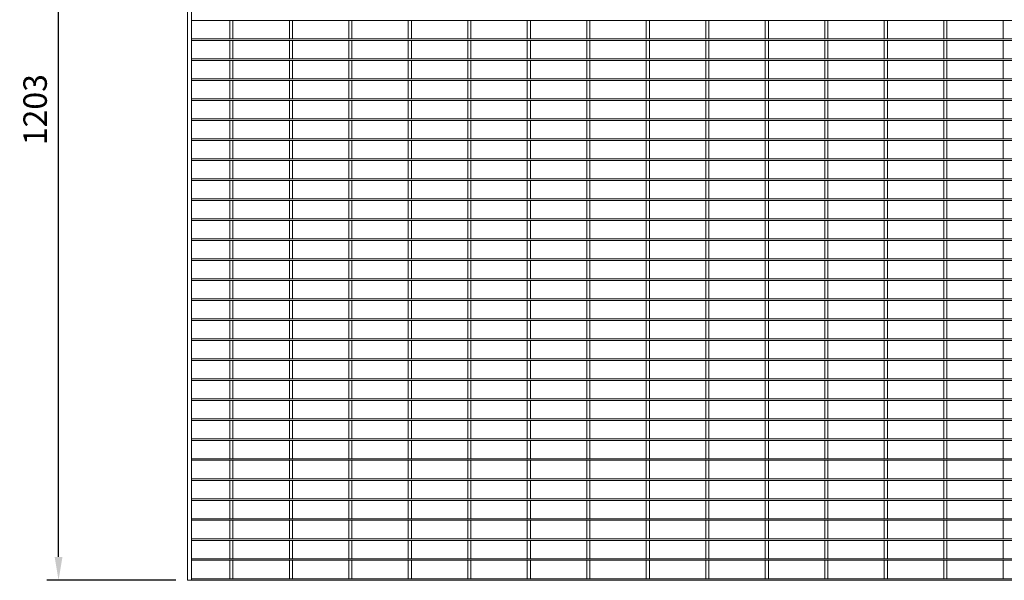
# Model space of a CAD drawing. Units: millimetres. Extents: x -143124 to -139910, y -31123 to -28957.
# Drawn here: x -143124 to -141866, y -30407 to -29690 of the extents above; entities that cross this region are included whole.
import ezdxf

# ---------------------------------------------------------------- set-up
doc = ezdxf.new("R2010")
doc.units = ezdxf.units.MM
doc.header["$LTSCALE"] = 250
doc.header["$MEASUREMENT"] = 0
doc.layers.get('Defpoints').update_dxf_attribs({"lineweight": 5})
doc.layers.add('L+F STEEL', color=7, linetype='Continuous', lineweight=5)
doc.layers.add('LINE4', color=7, linetype='Continuous', lineweight=5)
doc.layers.add('WK_STEEL', color=7, linetype='Continuous')
doc.styles.add('ROMANS', font='romans', dxfattribs={"width": 0.8})
doc.dimstyles.new('L+F 15', dxfattribs={"dimscale": 5, "dimtxt": 6, "dimasz": 6, "dimexe": 3, "dimexo": 3, "dimgap": 3, "dimtad": 1, "dimdec": 0, "dimrnd": 1, "dimdsep": 46, "dimtxsty": 'ROMANS', "dimcen": -3.6, "dimclrd": 134, "dimclre": 134, "dimclrt": 7, "dimadec": 0, "dimazin": 0, "dimtfac": 1, "dimtdec": 0, "dimtix": 1, "dimtmove": 2, "dimatfit": 3, "dimfxl": 1, "dimtvp": 1.666667, "dimtolj": 1, "dimarcsym": 0})

# ---------------------------------------------------------------- blocks, each defined once
blk = doc.blocks.new('*D17')
at = {"layer": 'Defpoints', "color": 0, "lineweight": 5, "transparency": 16777216}
for p in [(-143074.5, -29203.5), (-142909.7, -29203.5), (-142909.7, -30406.8)]:
    blk.add_point(p, dxfattribs=at)
at = {"layer": 'L+F STEEL', "color": 134, "lineweight": -2, "transparency": 16777216}
for p, q in [((-142924.7, -29203.5), (-143089.5, -29203.5)), ((-143074.5, -30376.8), (-143074.5, -29233.5)), ((-142924.7, -30406.8), (-143089.5, -30406.8))]:
    blk.add_line(p, q, dxfattribs=at)
at = {"layer": 'L+F STEEL', "color": 134, "lineweight": 5, "transparency": 16777216}
for points in [[(-143079.5, -29233.5), (-143069.5, -29233.5), (-143074.5, -29203.5)], [(-143079.5, -30376.8), (-143069.5, -30376.8), (-143074.5, -30406.8)]]:
    blk.add_solid(points, dxfattribs=at)
at = {"layer": 'L+F STEEL', "color": 7, "lineweight": 5, "transparency": 16777216, "insert": (-143104.5, -29805.1), "char_height": 30, "attachment_point": 5, "rotation": 90, "style": 'ROMANS'}
blk.add_mtext('\\A1;1203', dxfattribs=at)

msp = doc.modelspace()

# ---------------------------------------------------------------- linework, layer by layer
at = {"layer": 'LINE4', "lineweight": 5}
msp.add_lwpolyline([(-142909.7, -30406.8), (-142909.7, -29203.5), (-139909.7, -29203.5), (-139909.7, -30406.8)], close=True, dxfattribs=at)
at = {"layer": 'WK_STEEL', "linetype": 'Continuous', "lineweight": 5}
for p, q in [((-142909.7, -30406.8), (-142909.7, -29203.5)), ((-142904.7, -30406.8), (-142904.7, -29203.5))]:
    msp.add_line(p, q, dxfattribs=at)
at = {"layer": 'WK_STEEL', "lineweight": 5}
for p, q in [((-142904.7, -29691.1), (-139914.7, -29691.1)), ((-142855.7, -29714.7), (-142855.7, -29691.1)), ((-142851.7, -29714.7), (-142851.7, -29691.1)), ((-142779.7, -29714.7), (-142779.7, -29691.1)), ((-142775.7, -29714.7), (-142775.7, -29691.1)), ((-142703.7, -29714.7), (-142703.7, -29691.1)), ((-142699.7, -29714.7), (-142699.7, -29691.1)), ((-142627.7, -29714.7), (-142627.7, -29691.1)), ((-142623.7, -29714.7), (-142623.7, -29691.1)), ((-142551.7, -29714.7), (-142551.7, -29691.1)), ((-142547.7, -29714.7), (-142547.7, -29691.1)), ((-142475.7, -29714.7), (-142475.7, -29691.1)), ((-142471.7, -29714.7), (-142471.7, -29691.1)), ((-142399.7, -29714.7), (-142399.7, -29691.1)), ((-142395.7, -29714.7), (-142395.7, -29691.1)), ((-142323.7, -29714.7), (-142323.7, -29691.1)), ((-142319.7, -29714.7), (-142319.7, -29691.1)), ((-142247.7, -29714.7), (-142247.7, -29691.1)), ((-142243.7, -29714.7), (-142243.7, -29691.1)), ((-142171.7, -29714.7), (-142171.7, -29691.1)), ((-142167.7, -29714.7), (-142167.7, -29691.1)), ((-142095.7, -29714.7), (-142095.7, -29691.1)), ((-142091.7, -29714.7), (-142091.7, -29691.1)), ((-142019.7, -29714.7), (-142019.7, -29691.1)), ((-142015.7, -29714.7), (-142015.7, -29691.1)), ((-141943.7, -29714.7), (-141943.7, -29691.1)), ((-141939.7, -29714.7), (-141939.7, -29691.1)), ((-141867.7, -29714.7), (-141867.7, -29691.1)), ((-142904.7, -29714.7), (-139914.7, -29714.7)), ((-142904.7, -29716.7), (-139914.7, -29716.7)), ((-142855.7, -29740.2), (-142855.7, -29716.7)), ((-142851.7, -29740.2), (-142851.7, -29716.7)), ((-142779.7, -29740.2), (-142779.7, -29716.7)), ((-142775.7, -29740.2), (-142775.7, -29716.7)), ((-142703.7, -29740.2), (-142703.7, -29716.7)), ((-142699.7, -29740.2), (-142699.7, -29716.7)), ((-142627.7, -29740.2), (-142627.7, -29716.7)), ((-142623.7, -29740.2), (-142623.7, -29716.7)), ((-142551.7, -29740.2), (-142551.7, -29716.7)), ((-142547.7, -29740.2), (-142547.7, -29716.7)), ((-142475.7, -29740.2), (-142475.7, -29716.7)), ((-142471.7, -29740.2), (-142471.7, -29716.7)), ((-142399.7, -29740.2), (-142399.7, -29716.7)), ((-142395.7, -29740.2), (-142395.7, -29716.7)), ((-142323.7, -29740.2), (-142323.7, -29716.7)), ((-142319.7, -29740.2), (-142319.7, -29716.7)), ((-142247.7, -29740.2), (-142247.7, -29716.7)), ((-142243.7, -29740.2), (-142243.7, -29716.7)), ((-142171.7, -29740.2), (-142171.7, -29716.7)), ((-142167.7, -29740.2), (-142167.7, -29716.7)), ((-142095.7, -29740.2), (-142095.7, -29716.7)), ((-142091.7, -29740.2), (-142091.7, -29716.7)), ((-142019.7, -29740.2), (-142019.7, -29716.7)), ((-142015.7, -29740.2), (-142015.7, -29716.7)), ((-141943.7, -29740.2), (-141943.7, -29716.7)), ((-141939.7, -29740.2), (-141939.7, -29716.7)), ((-141867.7, -29740.2), (-141867.7, -29716.7)), ((-142904.7, -29740.2), (-139914.7, -29740.2)), ((-142904.7, -29742.2), (-139914.7, -29742.2)), ((-142855.7, -29765.8), (-142855.7, -29742.2)), ((-142851.7, -29765.8), (-142851.7, -29742.2)), ((-142779.7, -29765.8), (-142779.7, -29742.2)), ((-142775.7, -29765.8), (-142775.7, -29742.2)), ((-142703.7, -29765.8), (-142703.7, -29742.2)), ((-142699.7, -29765.8), (-142699.7, -29742.2)), ((-142627.7, -29765.8), (-142627.7, -29742.2)), ((-142623.7, -29765.8), (-142623.7, -29742.2)), ((-142551.7, -29765.8), (-142551.7, -29742.2)), ((-142547.7, -29765.8), (-142547.7, -29742.2)), ((-142475.7, -29765.8), (-142475.7, -29742.2)), ((-142471.7, -29765.8), (-142471.7, -29742.2)), ((-142399.7, -29765.8), (-142399.7, -29742.2)), ((-142395.7, -29765.8), (-142395.7, -29742.2)), ((-142323.7, -29765.8), (-142323.7, -29742.2)), ((-142319.7, -29765.8), (-142319.7, -29742.2)), ((-142247.7, -29765.8), (-142247.7, -29742.2)), ((-142243.7, -29765.8), (-142243.7, -29742.2)), ((-142171.7, -29765.8), (-142171.7, -29742.2)), ((-142167.7, -29765.8), (-142167.7, -29742.2)), ((-142095.7, -29765.8), (-142095.7, -29742.2)), ((-142091.7, -29765.8), (-142091.7, -29742.2)), ((-142019.7, -29765.8), (-142019.7, -29742.2)), ((-142015.7, -29765.8), (-142015.7, -29742.2)), ((-141943.7, -29765.8), (-141943.7, -29742.2)), ((-141939.7, -29765.8), (-141939.7, -29742.2)), ((-141867.7, -29765.8), (-141867.7, -29742.2)), ((-142904.7, -29765.8), (-139914.7, -29765.8)), ((-142904.7, -29767.8), (-139914.7, -29767.8)), ((-142855.7, -29791.4), (-142855.7, -29767.8)), ((-142851.7, -29791.4), (-142851.7, -29767.8)), ((-142779.7, -29791.4), (-142779.7, -29767.8)), ((-142775.7, -29791.4), (-142775.7, -29767.8)), ((-142703.7, -29791.4), (-142703.7, -29767.8)), ((-142699.7, -29791.4), (-142699.7, -29767.8)), ((-142627.7, -29791.4), (-142627.7, -29767.8)), ((-142623.7, -29791.4), (-142623.7, -29767.8)), ((-142551.7, -29791.4), (-142551.7, -29767.8)), ((-142547.7, -29791.4), (-142547.7, -29767.8)), ((-142475.7, -29791.4), (-142475.7, -29767.8)), ((-142471.7, -29791.4), (-142471.7, -29767.8)), ((-142399.7, -29791.4), (-142399.7, -29767.8)), ((-142395.7, -29791.4), (-142395.7, -29767.8)), ((-142323.7, -29791.4), (-142323.7, -29767.8)), ((-142319.7, -29791.4), (-142319.7, -29767.8)), ((-142247.7, -29791.4), (-142247.7, -29767.8)), ((-142243.7, -29791.4), (-142243.7, -29767.8)), ((-142171.7, -29791.4), (-142171.7, -29767.8)), ((-142167.7, -29791.4), (-142167.7, -29767.8)), ((-142095.7, -29791.4), (-142095.7, -29767.8)), ((-142091.7, -29791.4), (-142091.7, -29767.8)), ((-142019.7, -29791.4), (-142019.7, -29767.8)), ((-142015.7, -29791.4), (-142015.7, -29767.8)), ((-141943.7, -29791.4), (-141943.7, -29767.8)), ((-141939.7, -29791.4), (-141939.7, -29767.8)), ((-141867.7, -29791.4), (-141867.7, -29767.8)), ((-142904.7, -29791.4), (-139914.7, -29791.4)), ((-142904.7, -29793.4), (-139914.7, -29793.4)), ((-142855.7, -29816.9), (-142855.7, -29793.4)), ((-142851.7, -29816.9), (-142851.7, -29793.4)), ((-142779.7, -29816.9), (-142779.7, -29793.4)), ((-142775.7, -29816.9), (-142775.7, -29793.4)), ((-142703.7, -29816.9), (-142703.7, -29793.4)), ((-142699.7, -29816.9), (-142699.7, -29793.4)), ((-142627.7, -29816.9), (-142627.7, -29793.4)), ((-142623.7, -29816.9), (-142623.7, -29793.4)), ((-142551.7, -29816.9), (-142551.7, -29793.4)), ((-142547.7, -29816.9), (-142547.7, -29793.4)), ((-142475.7, -29816.9), (-142475.7, -29793.4)), ((-142471.7, -29816.9), (-142471.7, -29793.4)), ((-142399.7, -29816.9), (-142399.7, -29793.4)), ((-142395.7, -29816.9), (-142395.7, -29793.4)), ((-142323.7, -29816.9), (-142323.7, -29793.4)), ((-142319.7, -29816.9), (-142319.7, -29793.4)), ((-142247.7, -29816.9), (-142247.7, -29793.4)), ((-142243.7, -29816.9), (-142243.7, -29793.4)), ((-142171.7, -29816.9), (-142171.7, -29793.4)), ((-142167.7, -29816.9), (-142167.7, -29793.4)), ((-142095.7, -29816.9), (-142095.7, -29793.4)), ((-142091.7, -29816.9), (-142091.7, -29793.4)), ((-142019.7, -29816.9), (-142019.7, -29793.4)), ((-142015.7, -29816.9), (-142015.7, -29793.4)), ((-141943.7, -29816.9), (-141943.7, -29793.4)), ((-141939.7, -29816.9), (-141939.7, -29793.4)), ((-141867.7, -29816.9), (-141867.7, -29793.4)), ((-142904.7, -29816.9), (-139914.7, -29816.9)), ((-142904.7, -29818.9), (-139914.7, -29818.9)), ((-142855.7, -29842.5), (-142855.7, -29818.9)), ((-142851.7, -29842.5), (-142851.7, -29818.9)), ((-142779.7, -29842.5), (-142779.7, -29818.9)), ((-142775.7, -29842.5), (-142775.7, -29818.9)), ((-142703.7, -29842.5), (-142703.7, -29818.9)), ((-142699.7, -29842.5), (-142699.7, -29818.9)), ((-142627.7, -29842.5), (-142627.7, -29818.9)), ((-142623.7, -29842.5), (-142623.7, -29818.9)), ((-142551.7, -29842.5), (-142551.7, -29818.9)), ((-142547.7, -29842.5), (-142547.7, -29818.9)), ((-142475.7, -29842.5), (-142475.7, -29818.9)), ((-142471.7, -29842.5), (-142471.7, -29818.9)), ((-142399.7, -29842.5), (-142399.7, -29818.9)), ((-142395.7, -29842.5), (-142395.7, -29818.9)), ((-142323.7, -29842.5), (-142323.7, -29818.9)), ((-142319.7, -29842.5), (-142319.7, -29818.9)), ((-142247.7, -29842.5), (-142247.7, -29818.9)), ((-142243.7, -29842.5), (-142243.7, -29818.9)), ((-142171.7, -29842.5), (-142171.7, -29818.9)), ((-142167.7, -29842.5), (-142167.7, -29818.9)), ((-142095.7, -29842.5), (-142095.7, -29818.9)), ((-142091.7, -29842.5), (-142091.7, -29818.9)), ((-142019.7, -29842.5), (-142019.7, -29818.9)), ((-142015.7, -29842.5), (-142015.7, -29818.9)), ((-141943.7, -29842.5), (-141943.7, -29818.9)), ((-141939.7, -29842.5), (-141939.7, -29818.9)), ((-141867.7, -29842.5), (-141867.7, -29818.9)), ((-142904.7, -29842.5), (-139914.7, -29842.5)), ((-142904.7, -29844.5), (-139914.7, -29844.5)), ((-142855.7, -29868), (-142855.7, -29844.5)), ((-142851.7, -29868), (-142851.7, -29844.5)), ((-142779.7, -29868), (-142779.7, -29844.5)), ((-142775.7, -29868), (-142775.7, -29844.5)), ((-142703.7, -29868), (-142703.7, -29844.5)), ((-142699.7, -29868), (-142699.7, -29844.5)), ((-142627.7, -29868), (-142627.7, -29844.5)), ((-142623.7, -29868), (-142623.7, -29844.5)), ((-142551.7, -29868), (-142551.7, -29844.5)), ((-142547.7, -29868), (-142547.7, -29844.5)), ((-142475.7, -29868), (-142475.7, -29844.5)), ((-142471.7, -29868), (-142471.7, -29844.5)), ((-142399.7, -29868), (-142399.7, -29844.5)), ((-142395.7, -29868), (-142395.7, -29844.5)), ((-142323.7, -29868), (-142323.7, -29844.5)), ((-142319.7, -29868), (-142319.7, -29844.5)), ((-142247.7, -29868), (-142247.7, -29844.5)), ((-142243.7, -29868), (-142243.7, -29844.5)), ((-142171.7, -29868), (-142171.7, -29844.5)), ((-142167.7, -29868), (-142167.7, -29844.5)), ((-142095.7, -29868), (-142095.7, -29844.5)), ((-142091.7, -29868), (-142091.7, -29844.5)), ((-142019.7, -29868), (-142019.7, -29844.5)), ((-142015.7, -29868), (-142015.7, -29844.5)), ((-141943.7, -29868), (-141943.7, -29844.5)), ((-141939.7, -29868), (-141939.7, -29844.5)), ((-141867.7, -29868), (-141867.7, -29844.5)), ((-142904.7, -29868), (-139914.7, -29868)), ((-142904.7, -29870), (-139914.7, -29870)), ((-142855.7, -29893.6), (-142855.7, -29870)), ((-142851.7, -29893.6), (-142851.7, -29870)), ((-142779.7, -29893.6), (-142779.7, -29870)), ((-142775.7, -29893.6), (-142775.7, -29870)), ((-142703.7, -29893.6), (-142703.7, -29870)), ((-142699.7, -29893.6), (-142699.7, -29870)), ((-142627.7, -29893.6), (-142627.7, -29870)), ((-142623.7, -29893.6), (-142623.7, -29870)), ((-142551.7, -29893.6), (-142551.7, -29870)), ((-142547.7, -29893.6), (-142547.7, -29870)), ((-142475.7, -29893.6), (-142475.7, -29870)), ((-142471.7, -29893.6), (-142471.7, -29870)), ((-142399.7, -29893.6), (-142399.7, -29870)), ((-142395.7, -29893.6), (-142395.7, -29870)), ((-142323.7, -29893.6), (-142323.7, -29870)), ((-142319.7, -29893.6), (-142319.7, -29870)), ((-142247.7, -29893.6), (-142247.7, -29870)), ((-142243.7, -29893.6), (-142243.7, -29870)), ((-142171.7, -29893.6), (-142171.7, -29870)), ((-142167.7, -29893.6), (-142167.7, -29870)), ((-142095.7, -29893.6), (-142095.7, -29870)), ((-142091.7, -29893.6), (-142091.7, -29870)), ((-142019.7, -29893.6), (-142019.7, -29870)), ((-142015.7, -29893.6), (-142015.7, -29870)), ((-141943.7, -29893.6), (-141943.7, -29870)), ((-141939.7, -29893.6), (-141939.7, -29870)), ((-141867.7, -29893.6), (-141867.7, -29870)), ((-142904.7, -29893.6), (-139914.7, -29893.6)), ((-142904.7, -29895.6), (-139914.7, -29895.6)), ((-142855.7, -29919.2), (-142855.7, -29895.6)), ((-142851.7, -29919.2), (-142851.7, -29895.6)), ((-142779.7, -29919.2), (-142779.7, -29895.6)), ((-142775.7, -29919.2), (-142775.7, -29895.6)), ((-142703.7, -29919.2), (-142703.7, -29895.6)), ((-142699.7, -29919.2), (-142699.7, -29895.6)), ((-142627.7, -29919.2), (-142627.7, -29895.6)), ((-142623.7, -29919.2), (-142623.7, -29895.6)), ((-142551.7, -29919.2), (-142551.7, -29895.6)), ((-142547.7, -29919.2), (-142547.7, -29895.6)), ((-142475.7, -29919.2), (-142475.7, -29895.6)), ((-142471.7, -29919.2), (-142471.7, -29895.6)), ((-142399.7, -29919.2), (-142399.7, -29895.6)), ((-142395.7, -29919.2), (-142395.7, -29895.6)), ((-142323.7, -29919.2), (-142323.7, -29895.6)), ((-142319.7, -29919.2), (-142319.7, -29895.6)), ((-142247.7, -29919.2), (-142247.7, -29895.6)), ((-142243.7, -29919.2), (-142243.7, -29895.6)), ((-142171.7, -29919.2), (-142171.7, -29895.6)), ((-142167.7, -29919.2), (-142167.7, -29895.6)), ((-142095.7, -29919.2), (-142095.7, -29895.6)), ((-142091.7, -29919.2), (-142091.7, -29895.6)), ((-142019.7, -29919.2), (-142019.7, -29895.6)), ((-142015.7, -29919.2), (-142015.7, -29895.6)), ((-141943.7, -29919.2), (-141943.7, -29895.6)), ((-141939.7, -29919.2), (-141939.7, -29895.6)), ((-141867.7, -29919.2), (-141867.7, -29895.6)), ((-142904.7, -29919.2), (-139914.7, -29919.2)), ((-142904.7, -29921.2), (-139914.7, -29921.2)), ((-142855.7, -29944.7), (-142855.7, -29921.2)), ((-142851.7, -29944.7), (-142851.7, -29921.2)), ((-142779.7, -29944.7), (-142779.7, -29921.2)), ((-142775.7, -29944.7), (-142775.7, -29921.2)), ((-142703.7, -29944.7), (-142703.7, -29921.2)), ((-142699.7, -29944.7), (-142699.7, -29921.2)), ((-142627.7, -29944.7), (-142627.7, -29921.2)), ((-142623.7, -29944.7), (-142623.7, -29921.2)), ((-142551.7, -29944.7), (-142551.7, -29921.2)), ((-142547.7, -29944.7), (-142547.7, -29921.2)), ((-142475.7, -29944.7), (-142475.7, -29921.2)), ((-142471.7, -29944.7), (-142471.7, -29921.2)), ((-142399.7, -29944.7), (-142399.7, -29921.2)), ((-142395.7, -29944.7), (-142395.7, -29921.2)), ((-142323.7, -29944.7), (-142323.7, -29921.2)), ((-142319.7, -29944.7), (-142319.7, -29921.2)), ((-142247.7, -29944.7), (-142247.7, -29921.2)), ((-142243.7, -29944.7), (-142243.7, -29921.2)), ((-142171.7, -29944.7), (-142171.7, -29921.2)), ((-142167.7, -29944.7), (-142167.7, -29921.2)), ((-142095.7, -29944.7), (-142095.7, -29921.2)), ((-142091.7, -29944.7), (-142091.7, -29921.2)), ((-142019.7, -29944.7), (-142019.7, -29921.2)), ((-142015.7, -29944.7), (-142015.7, -29921.2)), ((-141943.7, -29944.7), (-141943.7, -29921.2)), ((-141939.7, -29944.7), (-141939.7, -29921.2)), ((-141867.7, -29944.7), (-141867.7, -29921.2)), ((-142904.7, -29944.7), (-139914.7, -29944.7)), ((-142904.7, -29946.7), (-139914.7, -29946.7)), ((-142855.7, -29970.3), (-142855.7, -29946.7)), ((-142851.7, -29970.3), (-142851.7, -29946.7)), ((-142779.7, -29970.3), (-142779.7, -29946.7)), ((-142775.7, -29970.3), (-142775.7, -29946.7)), ((-142703.7, -29970.3), (-142703.7, -29946.7)), ((-142699.7, -29970.3), (-142699.7, -29946.7)), ((-142627.7, -29970.3), (-142627.7, -29946.7)), ((-142623.7, -29970.3), (-142623.7, -29946.7)), ((-142551.7, -29970.3), (-142551.7, -29946.7)), ((-142547.7, -29970.3), (-142547.7, -29946.7)), ((-142475.7, -29970.3), (-142475.7, -29946.7)), ((-142471.7, -29970.3), (-142471.7, -29946.7)), ((-142399.7, -29970.3), (-142399.7, -29946.7)), ((-142395.7, -29970.3), (-142395.7, -29946.7)), ((-142323.7, -29970.3), (-142323.7, -29946.7)), ((-142319.7, -29970.3), (-142319.7, -29946.7)), ((-142247.7, -29970.3), (-142247.7, -29946.7)), ((-142243.7, -29970.3), (-142243.7, -29946.7)), ((-142171.7, -29970.3), (-142171.7, -29946.7)), ((-142167.7, -29970.3), (-142167.7, -29946.7)), ((-142095.7, -29970.3), (-142095.7, -29946.7)), ((-142091.7, -29970.3), (-142091.7, -29946.7)), ((-142019.7, -29970.3), (-142019.7, -29946.7)), ((-142015.7, -29970.3), (-142015.7, -29946.7)), ((-141943.7, -29970.3), (-141943.7, -29946.7)), ((-141939.7, -29970.3), (-141939.7, -29946.7)), ((-141867.7, -29970.3), (-141867.7, -29946.7)), ((-142904.7, -29970.3), (-139914.7, -29970.3)), ((-142904.7, -29972.3), (-139914.7, -29972.3)), ((-142855.7, -29995.8), (-142855.7, -29972.3)), ((-142851.7, -29995.8), (-142851.7, -29972.3)), ((-142779.7, -29995.8), (-142779.7, -29972.3)), ((-142775.7, -29995.8), (-142775.7, -29972.3)), ((-142703.7, -29995.8), (-142703.7, -29972.3)), ((-142699.7, -29995.8), (-142699.7, -29972.3)), ((-142627.7, -29995.8), (-142627.7, -29972.3)), ((-142623.7, -29995.8), (-142623.7, -29972.3)), ((-142551.7, -29995.8), (-142551.7, -29972.3)), ((-142547.7, -29995.8), (-142547.7, -29972.3)), ((-142475.7, -29995.8), (-142475.7, -29972.3)), ((-142471.7, -29995.8), (-142471.7, -29972.3)), ((-142399.7, -29995.8), (-142399.7, -29972.3)), ((-142395.7, -29995.8), (-142395.7, -29972.3)), ((-142323.7, -29995.8), (-142323.7, -29972.3)), ((-142319.7, -29995.8), (-142319.7, -29972.3)), ((-142247.7, -29995.8), (-142247.7, -29972.3)), ((-142243.7, -29995.8), (-142243.7, -29972.3)), ((-142171.7, -29995.8), (-142171.7, -29972.3)), ((-142167.7, -29995.8), (-142167.7, -29972.3)), ((-142095.7, -29995.8), (-142095.7, -29972.3)), ((-142091.7, -29995.8), (-142091.7, -29972.3)), ((-142019.7, -29995.8), (-142019.7, -29972.3)), ((-142015.7, -29995.8), (-142015.7, -29972.3)), ((-141943.7, -29995.8), (-141943.7, -29972.3)), ((-141939.7, -29995.8), (-141939.7, -29972.3)), ((-141867.7, -29995.8), (-141867.7, -29972.3)), ((-142904.7, -29995.8), (-139914.7, -29995.8)), ((-142904.7, -29997.8), (-139914.7, -29997.8)), ((-142855.7, -30021.4), (-142855.7, -29997.8)), ((-142851.7, -30021.4), (-142851.7, -29997.8)), ((-142779.7, -30021.4), (-142779.7, -29997.8)), ((-142775.7, -30021.4), (-142775.7, -29997.8)), ((-142703.7, -30021.4), (-142703.7, -29997.8)), ((-142699.7, -30021.4), (-142699.7, -29997.8)), ((-142627.7, -30021.4), (-142627.7, -29997.8)), ((-142623.7, -30021.4), (-142623.7, -29997.8)), ((-142551.7, -30021.4), (-142551.7, -29997.8)), ((-142547.7, -30021.4), (-142547.7, -29997.8)), ((-142475.7, -30021.4), (-142475.7, -29997.8)), ((-142471.7, -30021.4), (-142471.7, -29997.8)), ((-142399.7, -30021.4), (-142399.7, -29997.8)), ((-142395.7, -30021.4), (-142395.7, -29997.8)), ((-142323.7, -30021.4), (-142323.7, -29997.8)), ((-142319.7, -30021.4), (-142319.7, -29997.8)), ((-142247.7, -30021.4), (-142247.7, -29997.8)), ((-142243.7, -30021.4), (-142243.7, -29997.8)), ((-142171.7, -30021.4), (-142171.7, -29997.8)), ((-142167.7, -30021.4), (-142167.7, -29997.8)), ((-142095.7, -30021.4), (-142095.7, -29997.8)), ((-142091.7, -30021.4), (-142091.7, -29997.8)), ((-142019.7, -30021.4), (-142019.7, -29997.8)), ((-142015.7, -30021.4), (-142015.7, -29997.8)), ((-141943.7, -30021.4), (-141943.7, -29997.8)), ((-141939.7, -30021.4), (-141939.7, -29997.8)), ((-141867.7, -30021.4), (-141867.7, -29997.8)), ((-142904.7, -30021.4), (-139914.7, -30021.4)), ((-142904.7, -30023.4), (-139914.7, -30023.4)), ((-142855.7, -30047), (-142855.7, -30023.4)), ((-142851.7, -30047), (-142851.7, -30023.4)), ((-142779.7, -30047), (-142779.7, -30023.4)), ((-142775.7, -30047), (-142775.7, -30023.4)), ((-142703.7, -30047), (-142703.7, -30023.4)), ((-142699.7, -30047), (-142699.7, -30023.4)), ((-142627.7, -30047), (-142627.7, -30023.4)), ((-142623.7, -30047), (-142623.7, -30023.4)), ((-142551.7, -30047), (-142551.7, -30023.4)), ((-142547.7, -30047), (-142547.7, -30023.4)), ((-142475.7, -30047), (-142475.7, -30023.4)), ((-142471.7, -30047), (-142471.7, -30023.4)), ((-142399.7, -30047), (-142399.7, -30023.4)), ((-142395.7, -30047), (-142395.7, -30023.4)), ((-142323.7, -30047), (-142323.7, -30023.4)), ((-142319.7, -30047), (-142319.7, -30023.4)), ((-142247.7, -30047), (-142247.7, -30023.4)), ((-142243.7, -30047), (-142243.7, -30023.4)), ((-142171.7, -30047), (-142171.7, -30023.4)), ((-142167.7, -30047), (-142167.7, -30023.4)), ((-142095.7, -30047), (-142095.7, -30023.4)), ((-142091.7, -30047), (-142091.7, -30023.4)), ((-142019.7, -30047), (-142019.7, -30023.4)), ((-142015.7, -30047), (-142015.7, -30023.4)), ((-141943.7, -30047), (-141943.7, -30023.4)), ((-141939.7, -30047), (-141939.7, -30023.4)), ((-141867.7, -30047), (-141867.7, -30023.4)), ((-142904.7, -30047), (-139914.7, -30047)), ((-142904.7, -30049), (-139914.7, -30049)), ((-142855.7, -30072.5), (-142855.7, -30049)), ((-142851.7, -30072.5), (-142851.7, -30049)), ((-142779.7, -30072.5), (-142779.7, -30049)), ((-142775.7, -30072.5), (-142775.7, -30049)), ((-142703.7, -30072.5), (-142703.7, -30049)), ((-142699.7, -30072.5), (-142699.7, -30049)), ((-142627.7, -30072.5), (-142627.7, -30049)), ((-142623.7, -30072.5), (-142623.7, -30049)), ((-142551.7, -30072.5), (-142551.7, -30049)), ((-142547.7, -30072.5), (-142547.7, -30049)), ((-142475.7, -30072.5), (-142475.7, -30049)), ((-142471.7, -30072.5), (-142471.7, -30049)), ((-142399.7, -30072.5), (-142399.7, -30049)), ((-142395.7, -30072.5), (-142395.7, -30049)), ((-142323.7, -30072.5), (-142323.7, -30049)), ((-142319.7, -30072.5), (-142319.7, -30049)), ((-142247.7, -30072.5), (-142247.7, -30049)), ((-142243.7, -30072.5), (-142243.7, -30049)), ((-142171.7, -30072.5), (-142171.7, -30049)), ((-142167.7, -30072.5), (-142167.7, -30049)), ((-142095.7, -30072.5), (-142095.7, -30049)), ((-142091.7, -30072.5), (-142091.7, -30049)), ((-142019.7, -30072.5), (-142019.7, -30049)), ((-142015.7, -30072.5), (-142015.7, -30049)), ((-141943.7, -30072.5), (-141943.7, -30049)), ((-141939.7, -30072.5), (-141939.7, -30049)), ((-141867.7, -30072.5), (-141867.7, -30049)), ((-142904.7, -30072.5), (-139914.7, -30072.5)), ((-142904.7, -30074.5), (-139914.7, -30074.5)), ((-142855.7, -30098.1), (-142855.7, -30074.5)), ((-142851.7, -30098.1), (-142851.7, -30074.5)), ((-142779.7, -30098.1), (-142779.7, -30074.5)), ((-142775.7, -30098.1), (-142775.7, -30074.5)), ((-142703.7, -30098.1), (-142703.7, -30074.5)), ((-142699.7, -30098.1), (-142699.7, -30074.5)), ((-142627.7, -30098.1), (-142627.7, -30074.5)), ((-142623.7, -30098.1), (-142623.7, -30074.5)), ((-142551.7, -30098.1), (-142551.7, -30074.5)), ((-142547.7, -30098.1), (-142547.7, -30074.5)), ((-142475.7, -30098.1), (-142475.7, -30074.5)), ((-142471.7, -30098.1), (-142471.7, -30074.5)), ((-142399.7, -30098.1), (-142399.7, -30074.5)), ((-142395.7, -30098.1), (-142395.7, -30074.5)), ((-142323.7, -30098.1), (-142323.7, -30074.5)), ((-142319.7, -30098.1), (-142319.7, -30074.5)), ((-142247.7, -30098.1), (-142247.7, -30074.5)), ((-142243.7, -30098.1), (-142243.7, -30074.5)), ((-142171.7, -30098.1), (-142171.7, -30074.5)), ((-142167.7, -30098.1), (-142167.7, -30074.5)), ((-142095.7, -30098.1), (-142095.7, -30074.5)), ((-142091.7, -30098.1), (-142091.7, -30074.5)), ((-142019.7, -30098.1), (-142019.7, -30074.5)), ((-142015.7, -30098.1), (-142015.7, -30074.5)), ((-141943.7, -30098.1), (-141943.7, -30074.5)), ((-141939.7, -30098.1), (-141939.7, -30074.5)), ((-141867.7, -30098.1), (-141867.7, -30074.5)), ((-142904.7, -30098.1), (-139914.7, -30098.1)), ((-142904.7, -30100.1), (-139914.7, -30100.1)), ((-142855.7, -30123.6), (-142855.7, -30100.1)), ((-142851.7, -30123.6), (-142851.7, -30100.1)), ((-142779.7, -30123.6), (-142779.7, -30100.1)), ((-142775.7, -30123.6), (-142775.7, -30100.1)), ((-142703.7, -30123.6), (-142703.7, -30100.1)), ((-142699.7, -30123.6), (-142699.7, -30100.1)), ((-142627.7, -30123.6), (-142627.7, -30100.1)), ((-142623.7, -30123.6), (-142623.7, -30100.1)), ((-142551.7, -30123.6), (-142551.7, -30100.1)), ((-142547.7, -30123.6), (-142547.7, -30100.1)), ((-142475.7, -30123.6), (-142475.7, -30100.1)), ((-142471.7, -30123.6), (-142471.7, -30100.1)), ((-142399.7, -30123.6), (-142399.7, -30100.1)), ((-142395.7, -30123.6), (-142395.7, -30100.1)), ((-142323.7, -30123.6), (-142323.7, -30100.1)), ((-142319.7, -30123.6), (-142319.7, -30100.1)), ((-142247.7, -30123.6), (-142247.7, -30100.1)), ((-142243.7, -30123.6), (-142243.7, -30100.1)), ((-142171.7, -30123.6), (-142171.7, -30100.1)), ((-142167.7, -30123.6), (-142167.7, -30100.1)), ((-142095.7, -30123.6), (-142095.7, -30100.1)), ((-142091.7, -30123.6), (-142091.7, -30100.1)), ((-142019.7, -30123.6), (-142019.7, -30100.1)), ((-142015.7, -30123.6), (-142015.7, -30100.1)), ((-141943.7, -30123.6), (-141943.7, -30100.1)), ((-141939.7, -30123.6), (-141939.7, -30100.1)), ((-141867.7, -30123.6), (-141867.7, -30100.1)), ((-142904.7, -30123.6), (-139914.7, -30123.6)), ((-142904.7, -30125.6), (-139914.7, -30125.6)), ((-142855.7, -30149.2), (-142855.7, -30125.6)), ((-142851.7, -30149.2), (-142851.7, -30125.6)), ((-142779.7, -30149.2), (-142779.7, -30125.6)), ((-142775.7, -30149.2), (-142775.7, -30125.6)), ((-142703.7, -30149.2), (-142703.7, -30125.6)), ((-142699.7, -30149.2), (-142699.7, -30125.6)), ((-142627.7, -30149.2), (-142627.7, -30125.6)), ((-142623.7, -30149.2), (-142623.7, -30125.6)), ((-142551.7, -30149.2), (-142551.7, -30125.6)), ((-142547.7, -30149.2), (-142547.7, -30125.6)), ((-142475.7, -30149.2), (-142475.7, -30125.6)), ((-142471.7, -30149.2), (-142471.7, -30125.6)), ((-142399.7, -30149.2), (-142399.7, -30125.6)), ((-142395.7, -30149.2), (-142395.7, -30125.6)), ((-142323.7, -30149.2), (-142323.7, -30125.6)), ((-142319.7, -30149.2), (-142319.7, -30125.6)), ((-142247.7, -30149.2), (-142247.7, -30125.6)), ((-142243.7, -30149.2), (-142243.7, -30125.6)), ((-142171.7, -30149.2), (-142171.7, -30125.6)), ((-142167.7, -30149.2), (-142167.7, -30125.6)), ((-142095.7, -30149.2), (-142095.7, -30125.6)), ((-142091.7, -30149.2), (-142091.7, -30125.6)), ((-142019.7, -30149.2), (-142019.7, -30125.6)), ((-142015.7, -30149.2), (-142015.7, -30125.6)), ((-141943.7, -30149.2), (-141943.7, -30125.6)), ((-141939.7, -30149.2), (-141939.7, -30125.6)), ((-141867.7, -30149.2), (-141867.7, -30125.6)), ((-142904.7, -30149.2), (-139914.7, -30149.2)), ((-142904.7, -30151.2), (-139914.7, -30151.2)), ((-142855.7, -30174.8), (-142855.7, -30151.2)), ((-142851.7, -30174.8), (-142851.7, -30151.2)), ((-142779.7, -30174.8), (-142779.7, -30151.2)), ((-142775.7, -30174.8), (-142775.7, -30151.2)), ((-142703.7, -30174.8), (-142703.7, -30151.2)), ((-142699.7, -30174.8), (-142699.7, -30151.2)), ((-142627.7, -30174.8), (-142627.7, -30151.2)), ((-142623.7, -30174.8), (-142623.7, -30151.2)), ((-142551.7, -30174.8), (-142551.7, -30151.2)), ((-142547.7, -30174.8), (-142547.7, -30151.2)), ((-142475.7, -30174.8), (-142475.7, -30151.2)), ((-142471.7, -30174.8), (-142471.7, -30151.2)), ((-142399.7, -30174.8), (-142399.7, -30151.2)), ((-142395.7, -30174.8), (-142395.7, -30151.2)), ((-142323.7, -30174.8), (-142323.7, -30151.2)), ((-142319.7, -30174.8), (-142319.7, -30151.2)), ((-142247.7, -30174.8), (-142247.7, -30151.2)), ((-142243.7, -30174.8), (-142243.7, -30151.2)), ((-142171.7, -30174.8), (-142171.7, -30151.2)), ((-142167.7, -30174.8), (-142167.7, -30151.2)), ((-142095.7, -30174.8), (-142095.7, -30151.2)), ((-142091.7, -30174.8), (-142091.7, -30151.2)), ((-142019.7, -30174.8), (-142019.7, -30151.2)), ((-142015.7, -30174.8), (-142015.7, -30151.2)), ((-141943.7, -30174.8), (-141943.7, -30151.2)), ((-141939.7, -30174.8), (-141939.7, -30151.2)), ((-141867.7, -30174.8), (-141867.7, -30151.2)), ((-142904.7, -30174.8), (-139914.7, -30174.8)), ((-142904.7, -30176.8), (-139914.7, -30176.8)), ((-142855.7, -30200.3), (-142855.7, -30176.8)), ((-142851.7, -30200.3), (-142851.7, -30176.8)), ((-142779.7, -30200.3), (-142779.7, -30176.8)), ((-142775.7, -30200.3), (-142775.7, -30176.8)), ((-142703.7, -30200.3), (-142703.7, -30176.8)), ((-142699.7, -30200.3), (-142699.7, -30176.8)), ((-142627.7, -30200.3), (-142627.7, -30176.8)), ((-142623.7, -30200.3), (-142623.7, -30176.8)), ((-142551.7, -30200.3), (-142551.7, -30176.8)), ((-142547.7, -30200.3), (-142547.7, -30176.8)), ((-142475.7, -30200.3), (-142475.7, -30176.8)), ((-142471.7, -30200.3), (-142471.7, -30176.8)), ((-142399.7, -30200.3), (-142399.7, -30176.8)), ((-142395.7, -30200.3), (-142395.7, -30176.8)), ((-142323.7, -30200.3), (-142323.7, -30176.8)), ((-142319.7, -30200.3), (-142319.7, -30176.8)), ((-142247.7, -30200.3), (-142247.7, -30176.8)), ((-142243.7, -30200.3), (-142243.7, -30176.8)), ((-142171.7, -30200.3), (-142171.7, -30176.8)), ((-142167.7, -30200.3), (-142167.7, -30176.8)), ((-142095.7, -30200.3), (-142095.7, -30176.8)), ((-142091.7, -30200.3), (-142091.7, -30176.8)), ((-142019.7, -30200.3), (-142019.7, -30176.8)), ((-142015.7, -30200.3), (-142015.7, -30176.8)), ((-141943.7, -30200.3), (-141943.7, -30176.8)), ((-141939.7, -30200.3), (-141939.7, -30176.8)), ((-141867.7, -30200.3), (-141867.7, -30176.8)), ((-142904.7, -30200.3), (-139914.7, -30200.3)), ((-142904.7, -30202.3), (-139914.7, -30202.3)), ((-142855.7, -30225.9), (-142855.7, -30202.3)), ((-142851.7, -30225.9), (-142851.7, -30202.3)), ((-142779.7, -30225.9), (-142779.7, -30202.3)), ((-142775.7, -30225.9), (-142775.7, -30202.3)), ((-142703.7, -30225.9), (-142703.7, -30202.3)), ((-142699.7, -30225.9), (-142699.7, -30202.3)), ((-142627.7, -30225.9), (-142627.7, -30202.3)), ((-142623.7, -30225.9), (-142623.7, -30202.3)), ((-142551.7, -30225.9), (-142551.7, -30202.3)), ((-142547.7, -30225.9), (-142547.7, -30202.3)), ((-142475.7, -30225.9), (-142475.7, -30202.3)), ((-142471.7, -30225.9), (-142471.7, -30202.3)), ((-142399.7, -30225.9), (-142399.7, -30202.3)), ((-142395.7, -30225.9), (-142395.7, -30202.3)), ((-142323.7, -30225.9), (-142323.7, -30202.3)), ((-142319.7, -30225.9), (-142319.7, -30202.3)), ((-142247.7, -30225.9), (-142247.7, -30202.3)), ((-142243.7, -30225.9), (-142243.7, -30202.3)), ((-142171.7, -30225.9), (-142171.7, -30202.3)), ((-142167.7, -30225.9), (-142167.7, -30202.3)), ((-142095.7, -30225.9), (-142095.7, -30202.3)), ((-142091.7, -30225.9), (-142091.7, -30202.3)), ((-142019.7, -30225.9), (-142019.7, -30202.3)), ((-142015.7, -30225.9), (-142015.7, -30202.3)), ((-141943.7, -30225.9), (-141943.7, -30202.3)), ((-141939.7, -30225.9), (-141939.7, -30202.3)), ((-141867.7, -30225.9), (-141867.7, -30202.3)), ((-142904.7, -30225.9), (-139914.7, -30225.9)), ((-142904.7, -30227.9), (-139914.7, -30227.9)), ((-142855.7, -30251.4), (-142855.7, -30227.9)), ((-142851.7, -30251.4), (-142851.7, -30227.9)), ((-142779.7, -30251.4), (-142779.7, -30227.9)), ((-142775.7, -30251.4), (-142775.7, -30227.9)), ((-142703.7, -30251.4), (-142703.7, -30227.9)), ((-142699.7, -30251.4), (-142699.7, -30227.9)), ((-142627.7, -30251.4), (-142627.7, -30227.9)), ((-142623.7, -30251.4), (-142623.7, -30227.9)), ((-142551.7, -30251.4), (-142551.7, -30227.9)), ((-142547.7, -30251.4), (-142547.7, -30227.9)), ((-142475.7, -30251.4), (-142475.7, -30227.9)), ((-142471.7, -30251.4), (-142471.7, -30227.9)), ((-142399.7, -30251.4), (-142399.7, -30227.9)), ((-142395.7, -30251.4), (-142395.7, -30227.9)), ((-142323.7, -30251.4), (-142323.7, -30227.9)), ((-142319.7, -30251.4), (-142319.7, -30227.9)), ((-142247.7, -30251.4), (-142247.7, -30227.9)), ((-142243.7, -30251.4), (-142243.7, -30227.9)), ((-142171.7, -30251.4), (-142171.7, -30227.9)), ((-142167.7, -30251.4), (-142167.7, -30227.9)), ((-142095.7, -30251.4), (-142095.7, -30227.9)), ((-142091.7, -30251.4), (-142091.7, -30227.9)), ((-142019.7, -30251.4), (-142019.7, -30227.9)), ((-142015.7, -30251.4), (-142015.7, -30227.9)), ((-141943.7, -30251.4), (-141943.7, -30227.9)), ((-141939.7, -30251.4), (-141939.7, -30227.9)), ((-141867.7, -30251.4), (-141867.7, -30227.9)), ((-142904.7, -30251.4), (-139914.7, -30251.4)), ((-142904.7, -30253.4), (-139914.7, -30253.4)), ((-142855.7, -30277), (-142855.7, -30253.4)), ((-142851.7, -30277), (-142851.7, -30253.4)), ((-142779.7, -30277), (-142779.7, -30253.4)), ((-142775.7, -30277), (-142775.7, -30253.4)), ((-142703.7, -30277), (-142703.7, -30253.4)), ((-142699.7, -30277), (-142699.7, -30253.4)), ((-142627.7, -30277), (-142627.7, -30253.4)), ((-142623.7, -30277), (-142623.7, -30253.4)), ((-142551.7, -30277), (-142551.7, -30253.4)), ((-142547.7, -30277), (-142547.7, -30253.4)), ((-142475.7, -30277), (-142475.7, -30253.4)), ((-142471.7, -30277), (-142471.7, -30253.4)), ((-142399.7, -30277), (-142399.7, -30253.4)), ((-142395.7, -30277), (-142395.7, -30253.4)), ((-142323.7, -30277), (-142323.7, -30253.4)), ((-142319.7, -30277), (-142319.7, -30253.4)), ((-142247.7, -30277), (-142247.7, -30253.4)), ((-142243.7, -30277), (-142243.7, -30253.4)), ((-142171.7, -30277), (-142171.7, -30253.4)), ((-142167.7, -30277), (-142167.7, -30253.4)), ((-142095.7, -30277), (-142095.7, -30253.4)), ((-142091.7, -30277), (-142091.7, -30253.4)), ((-142019.7, -30277), (-142019.7, -30253.4)), ((-142015.7, -30277), (-142015.7, -30253.4)), ((-141943.7, -30277), (-141943.7, -30253.4)), ((-141939.7, -30277), (-141939.7, -30253.4)), ((-141867.7, -30277), (-141867.7, -30253.4)), ((-142904.7, -30277), (-139914.7, -30277)), ((-142904.7, -30279), (-139914.7, -30279)), ((-142855.7, -30302.6), (-142855.7, -30279)), ((-142851.7, -30302.6), (-142851.7, -30279)), ((-142779.7, -30302.6), (-142779.7, -30279)), ((-142775.7, -30302.6), (-142775.7, -30279)), ((-142703.7, -30302.6), (-142703.7, -30279)), ((-142699.7, -30302.6), (-142699.7, -30279)), ((-142627.7, -30302.6), (-142627.7, -30279)), ((-142623.7, -30302.6), (-142623.7, -30279)), ((-142551.7, -30302.6), (-142551.7, -30279)), ((-142547.7, -30302.6), (-142547.7, -30279)), ((-142475.7, -30302.6), (-142475.7, -30279)), ((-142471.7, -30302.6), (-142471.7, -30279)), ((-142399.7, -30302.6), (-142399.7, -30279)), ((-142395.7, -30302.6), (-142395.7, -30279)), ((-142323.7, -30302.6), (-142323.7, -30279)), ((-142319.7, -30302.6), (-142319.7, -30279)), ((-142247.7, -30302.6), (-142247.7, -30279)), ((-142243.7, -30302.6), (-142243.7, -30279)), ((-142171.7, -30302.6), (-142171.7, -30279)), ((-142167.7, -30302.6), (-142167.7, -30279)), ((-142095.7, -30302.6), (-142095.7, -30279)), ((-142091.7, -30302.6), (-142091.7, -30279)), ((-142019.7, -30302.6), (-142019.7, -30279)), ((-142015.7, -30302.6), (-142015.7, -30279)), ((-141943.7, -30302.6), (-141943.7, -30279)), ((-141939.7, -30302.6), (-141939.7, -30279)), ((-141867.7, -30302.6), (-141867.7, -30279)), ((-142904.7, -30302.6), (-139914.7, -30302.6)), ((-142904.7, -30304.6), (-139914.7, -30304.6)), ((-142855.7, -30328.1), (-142855.7, -30304.6)), ((-142851.7, -30328.1), (-142851.7, -30304.6)), ((-142779.7, -30328.1), (-142779.7, -30304.6)), ((-142775.7, -30328.1), (-142775.7, -30304.6)), ((-142703.7, -30328.1), (-142703.7, -30304.6)), ((-142699.7, -30328.1), (-142699.7, -30304.6)), ((-142627.7, -30328.1), (-142627.7, -30304.6)), ((-142623.7, -30328.1), (-142623.7, -30304.6)), ((-142551.7, -30328.1), (-142551.7, -30304.6)), ((-142547.7, -30328.1), (-142547.7, -30304.6)), ((-142475.7, -30328.1), (-142475.7, -30304.6)), ((-142471.7, -30328.1), (-142471.7, -30304.6)), ((-142399.7, -30328.1), (-142399.7, -30304.6)), ((-142395.7, -30328.1), (-142395.7, -30304.6)), ((-142323.7, -30328.1), (-142323.7, -30304.6)), ((-142319.7, -30328.1), (-142319.7, -30304.6)), ((-142247.7, -30328.1), (-142247.7, -30304.6)), ((-142243.7, -30328.1), (-142243.7, -30304.6)), ((-142171.7, -30328.1), (-142171.7, -30304.6)), ((-142167.7, -30328.1), (-142167.7, -30304.6)), ((-142095.7, -30328.1), (-142095.7, -30304.6)), ((-142091.7, -30328.1), (-142091.7, -30304.6)), ((-142019.7, -30328.1), (-142019.7, -30304.6)), ((-142015.7, -30328.1), (-142015.7, -30304.6)), ((-141943.7, -30328.1), (-141943.7, -30304.6)), ((-141939.7, -30328.1), (-141939.7, -30304.6)), ((-141867.7, -30328.1), (-141867.7, -30304.6)), ((-142904.7, -30328.1), (-139914.7, -30328.1)), ((-142904.7, -30330.1), (-139914.7, -30330.1)), ((-142855.7, -30353.7), (-142855.7, -30330.1)), ((-142851.7, -30353.7), (-142851.7, -30330.1)), ((-142779.7, -30353.7), (-142779.7, -30330.1)), ((-142775.7, -30353.7), (-142775.7, -30330.1)), ((-142703.7, -30353.7), (-142703.7, -30330.1)), ((-142699.7, -30353.7), (-142699.7, -30330.1)), ((-142627.7, -30353.7), (-142627.7, -30330.1)), ((-142623.7, -30353.7), (-142623.7, -30330.1)), ((-142551.7, -30353.7), (-142551.7, -30330.1)), ((-142547.7, -30353.7), (-142547.7, -30330.1)), ((-142475.7, -30353.7), (-142475.7, -30330.1)), ((-142471.7, -30353.7), (-142471.7, -30330.1)), ((-142399.7, -30353.7), (-142399.7, -30330.1)), ((-142395.7, -30353.7), (-142395.7, -30330.1)), ((-142323.7, -30353.7), (-142323.7, -30330.1)), ((-142319.7, -30353.7), (-142319.7, -30330.1)), ((-142247.7, -30353.7), (-142247.7, -30330.1)), ((-142243.7, -30353.7), (-142243.7, -30330.1)), ((-142171.7, -30353.7), (-142171.7, -30330.1)), ((-142167.7, -30353.7), (-142167.7, -30330.1)), ((-142095.7, -30353.7), (-142095.7, -30330.1)), ((-142091.7, -30353.7), (-142091.7, -30330.1)), ((-142019.7, -30353.7), (-142019.7, -30330.1)), ((-142015.7, -30353.7), (-142015.7, -30330.1)), ((-141943.7, -30353.7), (-141943.7, -30330.1)), ((-141939.7, -30353.7), (-141939.7, -30330.1)), ((-141867.7, -30353.7), (-141867.7, -30330.1)), ((-142904.7, -30353.7), (-139914.7, -30353.7)), ((-142904.7, -30355.7), (-139914.7, -30355.7)), ((-142855.7, -30379.2), (-142855.7, -30355.7)), ((-142851.7, -30379.2), (-142851.7, -30355.7)), ((-142779.7, -30379.2), (-142779.7, -30355.7)), ((-142775.7, -30379.2), (-142775.7, -30355.7)), ((-142703.7, -30379.2), (-142703.7, -30355.7)), ((-142699.7, -30379.2), (-142699.7, -30355.7)), ((-142627.7, -30379.2), (-142627.7, -30355.7)), ((-142623.7, -30379.2), (-142623.7, -30355.7)), ((-142551.7, -30379.2), (-142551.7, -30355.7)), ((-142547.7, -30379.2), (-142547.7, -30355.7)), ((-142475.7, -30379.2), (-142475.7, -30355.7)), ((-142471.7, -30379.2), (-142471.7, -30355.7)), ((-142399.7, -30379.2), (-142399.7, -30355.7)), ((-142395.7, -30379.2), (-142395.7, -30355.7)), ((-142323.7, -30379.2), (-142323.7, -30355.7)), ((-142319.7, -30379.2), (-142319.7, -30355.7)), ((-142247.7, -30379.2), (-142247.7, -30355.7)), ((-142243.7, -30379.2), (-142243.7, -30355.7)), ((-142171.7, -30379.2), (-142171.7, -30355.7)), ((-142167.7, -30379.2), (-142167.7, -30355.7)), ((-142095.7, -30379.2), (-142095.7, -30355.7)), ((-142091.7, -30379.2), (-142091.7, -30355.7)), ((-142019.7, -30379.2), (-142019.7, -30355.7)), ((-142015.7, -30379.2), (-142015.7, -30355.7)), ((-141943.7, -30379.2), (-141943.7, -30355.7)), ((-141939.7, -30379.2), (-141939.7, -30355.7)), ((-141867.7, -30379.2), (-141867.7, -30355.7)), ((-142904.7, -30379.2), (-139914.7, -30379.2)), ((-142904.7, -30381.2), (-139914.7, -30381.2)), ((-142855.7, -30404.8), (-142855.7, -30381.2)), ((-142851.7, -30404.8), (-142851.7, -30381.2)), ((-142779.7, -30404.8), (-142779.7, -30381.2)), ((-142775.7, -30404.8), (-142775.7, -30381.2)), ((-142703.7, -30404.8), (-142703.7, -30381.2)), ((-142699.7, -30404.8), (-142699.7, -30381.2)), ((-142627.7, -30404.8), (-142627.7, -30381.2)), ((-142623.7, -30404.8), (-142623.7, -30381.2)), ((-142551.7, -30404.8), (-142551.7, -30381.2)), ((-142547.7, -30404.8), (-142547.7, -30381.2)), ((-142475.7, -30404.8), (-142475.7, -30381.2)), ((-142471.7, -30404.8), (-142471.7, -30381.2)), ((-142399.7, -30404.8), (-142399.7, -30381.2)), ((-142395.7, -30404.8), (-142395.7, -30381.2)), ((-142323.7, -30404.8), (-142323.7, -30381.2)), ((-142319.7, -30404.8), (-142319.7, -30381.2)), ((-142247.7, -30404.8), (-142247.7, -30381.2)), ((-142243.7, -30404.8), (-142243.7, -30381.2)), ((-142171.7, -30404.8), (-142171.7, -30381.2)), ((-142167.7, -30404.8), (-142167.7, -30381.2)), ((-142095.7, -30404.8), (-142095.7, -30381.2)), ((-142091.7, -30404.8), (-142091.7, -30381.2)), ((-142019.7, -30404.8), (-142019.7, -30381.2)), ((-142015.7, -30404.8), (-142015.7, -30381.2)), ((-141943.7, -30404.8), (-141943.7, -30381.2)), ((-141939.7, -30404.8), (-141939.7, -30381.2)), ((-141867.7, -30404.8), (-141867.7, -30381.2)), ((-142904.7, -30404.8), (-139914.7, -30404.8)), ((-142904.7, -30406.8), (-139914.7, -30406.8))]:
    msp.add_line(p, q, dxfattribs=at)

# ---------------------------------------------------------------- dimensions: what is measured, and where the dimension line sits
at = {"layer": 'L+F STEEL', "lineweight": 5}
dim = msp.add_linear_dim(base=(-143074.5, -29203.5), p1=(-142909.7, -30406.8), p2=(-142909.7, -29203.5), angle=90, dimstyle='L+F 15', dxfattribs=at)
dim.commit()
dim.dimension.update_dxf_attribs({"geometry": '*D17', "text_midpoint": (-143104.5, -29805.1)})

doc.saveas('drawing.dxf')
